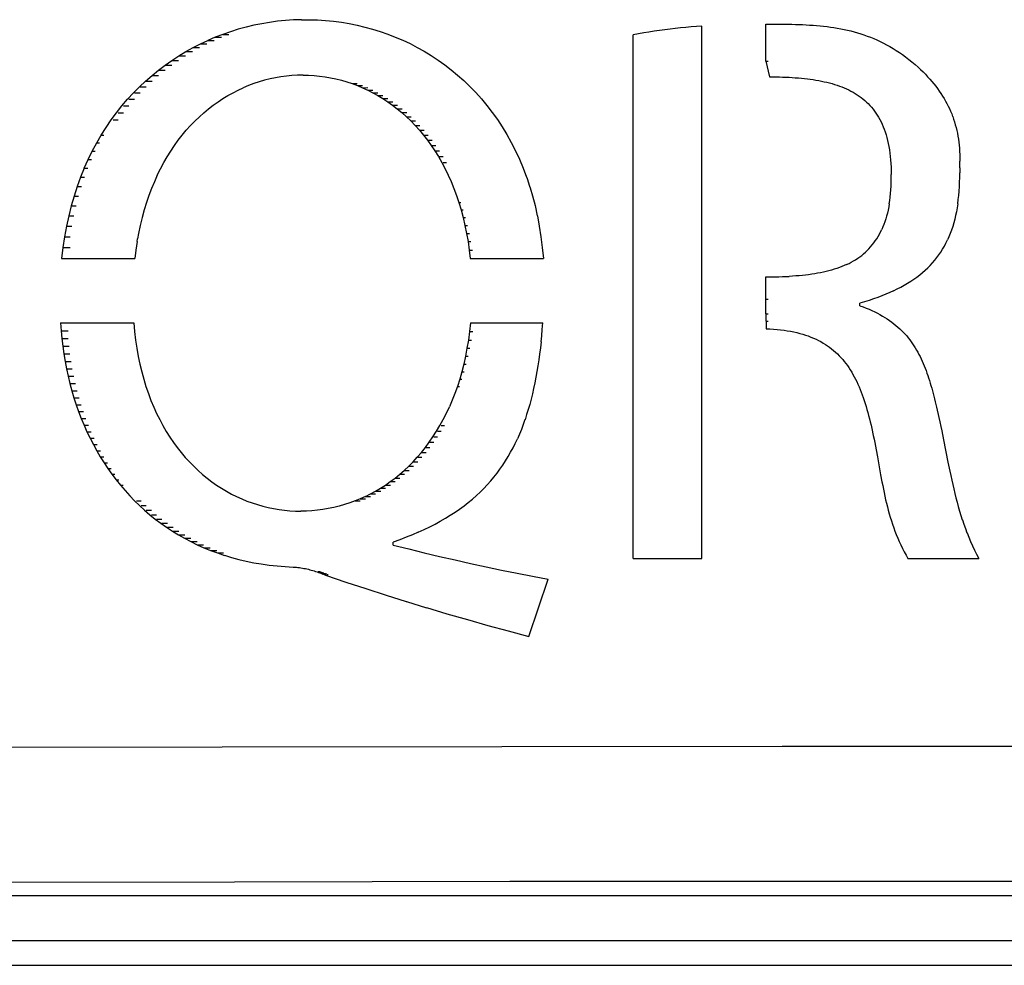
# Model space of a CAD drawing. Units: millimetres. Extents: x 0 to 152, y 0 to 222.
# Drawn here: x 80 to 82, y 42 to 44 of the extents above; entities that cross this region are included whole.
import ezdxf

# ---------------------------------------------------------------- set-up
doc = ezdxf.new("R2010")
doc.units = ezdxf.units.MM
doc.header["$LTSCALE"] = 16.335
doc.layers.get('0').update_dxf_attribs({"linetype": 'CONTINUOUS'})
doc.layers.add('ASSI', color=7, linetype='CONTINUOUS')
doc.layers.add('RACCORDO', color=7, linetype='CONTINUOUS')

msp = doc.modelspace()

# ---------------------------------------------------------------- linework, layer by layer
at = {"color": 7, "linetype": 'CONTINUOUS'}
for p, q in [((80.2141, 43.9535), (80.1963, 43.9523)), ((80.2319, 43.9541), (80.2141, 43.9535)), ((80.2319, 43.9541), (80.2497, 43.9541)), ((80.2497, 43.9541), (80.2675, 43.9536)), ((80.2675, 43.9536), (80.2853, 43.9524)), ((80.091, 43.9327), (80.0738, 43.9273)), ((80.1083, 43.9374), (80.091, 43.9327)), ((80.1257, 43.9416), (80.1083, 43.9374)), ((80.1433, 43.9451), (80.1257, 43.9416)), ((80.1609, 43.9481), (80.1433, 43.9451)), ((80.1786, 43.9505), (80.1609, 43.9481)), ((80.1963, 43.9523), (80.1786, 43.9505)), ((80.2853, 43.9524), (80.303, 43.9507)), ((80.303, 43.9507), (80.3206, 43.9483)), ((80.3206, 43.9483), (80.3382, 43.9454)), ((80.3382, 43.9454), (80.3556, 43.9419)), ((80.3556, 43.9419), (80.3729, 43.9378)), ((80.3729, 43.9378), (80.3901, 43.9331)), ((80.3901, 43.9331), (80.4072, 43.9278)), ((81.0406, 43.9317), (81.0288, 43.9301)), ((81.0523, 43.9332), (81.0406, 43.9317)), ((81.0641, 43.9345), (81.0523, 43.9332)), ((81.0758, 43.9358), (81.0641, 43.9345)), ((81.0876, 43.937), (81.0758, 43.9358)), ((81.0994, 43.9381), (81.0876, 43.937)), ((81.1112, 43.9391), (81.0994, 43.9381)), ((81.1231, 43.9399), (81.1112, 43.9391)), ((81.1231, 42.7553), (81.1231, 43.9399)), ((81.2656, 43.8619), (81.2656, 43.9445)), ((81.2656, 43.9445), (81.2907, 43.9444)), ((81.2907, 43.9444), (81.3071, 43.9443)), ((81.3071, 43.9443), (81.3153, 43.9441)), ((81.3153, 43.9441), (81.3234, 43.944)), ((81.3234, 43.944), (81.3314, 43.9438)), ((81.3314, 43.9438), (81.3394, 43.9435)), ((81.3394, 43.9435), (81.3474, 43.9432)), ((81.3474, 43.9432), (81.3553, 43.9428)), ((81.3553, 43.9428), (81.3632, 43.9423)), ((81.3632, 43.9423), (81.371, 43.9418)), ((81.371, 43.9418), (81.3788, 43.9412)), ((81.3788, 43.9412), (81.3866, 43.9404)), ((81.3866, 43.9404), (81.3943, 43.9396)), ((81.3943, 43.9396), (81.4019, 43.9387)), ((81.4019, 43.9387), (81.4096, 43.9377)), ((81.4096, 43.9377), (81.4172, 43.9366)), ((81.4172, 43.9366), (81.4247, 43.9353)), ((81.4247, 43.9353), (81.4323, 43.934)), ((81.4323, 43.934), (81.4398, 43.9325)), ((81.4398, 43.9325), (81.4472, 43.9308)), ((80.0399, 43.915), (80.0233, 43.9078)), ((80.0568, 43.9215), (80.0399, 43.9149)), ((80.0399, 43.915), (80.0537, 43.9149)), ((80.0738, 43.9274), (80.0568, 43.9214)), ((80.0568, 43.9215), (80.0704, 43.9214)), ((80.4072, 43.9279), (80.424, 43.922)), ((80.424, 43.922), (80.4407, 43.9155)), ((80.4407, 43.9155), (80.4572, 43.9085)), ((80.982, 43.9226), (80.9703, 43.9205)), ((80.9703, 42.7553), (80.9703, 43.9205)), ((80.9937, 43.9247), (80.982, 43.9226)), ((81.0054, 43.9266), (80.9937, 43.9247)), ((81.0171, 43.9284), (81.0054, 43.9266)), ((81.0288, 43.9301), (81.0171, 43.9284)), ((81.4472, 43.9308), (81.4547, 43.929)), ((81.4547, 43.929), (81.4621, 43.9271)), ((81.4621, 43.9271), (81.4694, 43.925)), ((81.4694, 43.925), (81.4768, 43.9228)), ((81.4768, 43.9228), (81.4841, 43.9204)), ((81.4841, 43.9204), (81.4914, 43.9178)), ((81.4914, 43.9178), (81.4986, 43.915)), ((81.4986, 43.915), (81.5059, 43.9121)), ((81.5059, 43.9121), (81.5131, 43.909)), ((79.9746, 43.8831), (79.9906, 43.8919)), ((79.9906, 43.8919), (80.0068, 43.9002)), ((79.9906, 43.8919), (80.0047, 43.8919)), ((80.0068, 43.9002), (80.0233, 43.9078)), ((80.0068, 43.9002), (80.0209, 43.9002)), ((80.0233, 43.9078), (80.0372, 43.9078)), ((80.4572, 43.9085), (80.4734, 43.9009)), ((80.4734, 43.9009), (80.4894, 43.8926)), ((80.4894, 43.8926), (80.5052, 43.8838)), ((81.5131, 43.909), (81.5203, 43.9056)), ((81.5203, 43.9056), (81.5274, 43.9021)), ((81.5274, 43.9021), (81.5345, 43.8984)), ((81.5345, 43.8984), (81.5417, 43.8944)), ((81.5417, 43.8944), (81.5488, 43.8903)), ((81.5488, 43.8903), (81.5558, 43.8859)), ((79.9435, 43.8636), (79.9589, 43.8736)), ((79.9589, 43.8736), (79.9746, 43.8831)), ((79.9589, 43.8736), (79.9733, 43.8736)), ((79.9746, 43.8831), (79.9889, 43.8831)), ((80.5052, 43.8838), (80.5207, 43.8744)), ((80.5207, 43.8744), (80.5359, 43.8644)), ((81.5558, 43.8859), (81.5629, 43.8813)), ((81.5629, 43.8813), (81.5699, 43.8764)), ((81.5699, 43.8764), (81.5769, 43.8713)), ((81.5769, 43.8713), (81.5839, 43.8659)), ((81.5839, 43.8659), (81.5909, 43.8603)), ((79.9135, 43.8418), (79.9283, 43.853)), ((79.9283, 43.853), (79.9435, 43.8636)), ((79.9283, 43.853), (79.9429, 43.853)), ((79.9435, 43.8636), (79.958, 43.8636)), ((80.5359, 43.8644), (80.5507, 43.8538)), ((80.5507, 43.8538), (80.5653, 43.8426)), ((81.2656, 43.8619), (81.2736, 43.8273)), ((81.2656, 43.8619), (81.2705, 43.8619)), ((81.5909, 43.8603), (81.5979, 43.8545)), ((81.5979, 43.8545), (81.6048, 43.8483)), ((81.6048, 43.8483), (81.6103, 43.8431)), ((79.8848, 43.8176), (79.899, 43.83)), ((79.899, 43.83), (79.9135, 43.8418)), ((79.899, 43.83), (79.9138, 43.83)), ((79.9135, 43.8418), (79.9282, 43.8418)), ((80.1617, 43.8225), (80.1497, 43.8194)), ((80.1739, 43.825), (80.1617, 43.8224)), ((80.1861, 43.8271), (80.1739, 43.825)), ((80.1983, 43.8287), (80.1861, 43.8271)), ((80.2106, 43.8299), (80.1983, 43.8287)), ((80.2229, 43.8306), (80.2106, 43.8299)), ((80.2352, 43.8308), (80.2229, 43.8306)), ((80.2352, 43.8308), (80.2475, 43.8306)), ((80.2475, 43.8306), (80.2597, 43.8299)), ((80.2597, 43.8299), (80.272, 43.8287)), ((80.272, 43.8287), (80.2842, 43.8271)), ((80.2842, 43.8271), (80.2964, 43.825)), ((80.2964, 43.825), (80.3085, 43.8225)), ((80.3085, 43.8225), (80.3206, 43.8195)), ((80.5653, 43.8426), (80.5795, 43.8309)), ((80.5795, 43.8309), (80.5934, 43.8185)), ((81.2736, 43.8273), (81.2811, 43.8272)), ((81.2811, 43.8272), (81.2885, 43.8271)), ((81.2885, 43.8271), (81.2958, 43.8269)), ((81.2958, 43.8269), (81.3031, 43.8266)), ((81.3031, 43.8266), (81.3102, 43.8263)), ((81.3102, 43.8263), (81.3173, 43.826)), ((81.3173, 43.826), (81.3243, 43.8256)), ((81.3243, 43.8256), (81.3313, 43.8251)), ((81.3313, 43.8251), (81.3381, 43.8245)), ((81.3381, 43.8245), (81.3449, 43.8239)), ((81.3449, 43.8239), (81.3515, 43.8232)), ((81.3515, 43.8232), (81.3581, 43.8225)), ((81.3581, 43.8225), (81.3646, 43.8216)), ((81.3646, 43.8216), (81.371, 43.8207)), ((81.6103, 43.8431), (81.6157, 43.8378)), ((81.6157, 43.8378), (81.6208, 43.8326)), ((81.6208, 43.8326), (81.6257, 43.8273)), ((81.6257, 43.8273), (81.6305, 43.822)), ((81.6305, 43.822), (81.6351, 43.8167)), ((79.8576, 43.7911), (79.871, 43.8047)), ((79.871, 43.8047), (79.8848, 43.8176)), ((79.8727, 43.8047), (79.886, 43.8047)), ((79.8848, 43.8176), (79.8997, 43.8176)), ((80.0908, 43.7974), (80.1023, 43.8027)), ((80.114, 43.8076), (80.1023, 43.8027)), ((80.1258, 43.812), (80.114, 43.8076)), ((80.1377, 43.816), (80.1258, 43.812)), ((80.1497, 43.8194), (80.1377, 43.816)), ((80.3206, 43.8195), (80.3325, 43.816)), ((80.3325, 43.816), (80.3444, 43.8121)), ((80.3444, 43.8121), (80.3562, 43.8077)), ((80.3444, 43.8121), (80.356, 43.8121)), ((80.3562, 43.8077), (80.3678, 43.8028)), ((80.3562, 43.8077), (80.3676, 43.8077)), ((80.3678, 43.8028), (80.3792, 43.8029)), ((80.3678, 43.8028), (80.3794, 43.7975)), ((80.5934, 43.8185), (80.6068, 43.8056)), ((80.6068, 43.8056), (80.6199, 43.792)), ((81.371, 43.8207), (81.3773, 43.8197)), ((81.3773, 43.8197), (81.3835, 43.8186)), ((81.3835, 43.8186), (81.3896, 43.8175)), ((81.3896, 43.8175), (81.3956, 43.8162)), ((81.3956, 43.8162), (81.4016, 43.8148)), ((81.4016, 43.8148), (81.4074, 43.8134)), ((81.4074, 43.8134), (81.4131, 43.8118)), ((81.4131, 43.8118), (81.4187, 43.8102)), ((81.4187, 43.8102), (81.4242, 43.8084)), ((81.4242, 43.8084), (81.4296, 43.8065)), ((81.4296, 43.8065), (81.4349, 43.8045)), ((81.4349, 43.8045), (81.4401, 43.8024)), ((81.4401, 43.8024), (81.4452, 43.8002)), ((81.4452, 43.8002), (81.4502, 43.7979)), ((81.6351, 43.8167), (81.6395, 43.8114)), ((81.6395, 43.8114), (81.6438, 43.806)), ((81.6438, 43.806), (81.6479, 43.8007)), ((81.6479, 43.8007), (81.6518, 43.7953)), ((79.8446, 43.777), (79.8576, 43.7911)), ((79.8598, 43.7911), (79.8727, 43.7911)), ((80.0461, 43.7715), (80.057, 43.7787)), ((80.057, 43.7787), (80.0681, 43.7854)), ((80.0681, 43.7854), (80.0794, 43.7916)), ((80.0794, 43.7916), (80.0908, 43.7974)), ((80.3794, 43.7975), (80.3907, 43.7917)), ((80.3794, 43.7975), (80.3906, 43.7975)), ((80.3907, 43.7917), (80.402, 43.7855)), ((80.3907, 43.7917), (80.4019, 43.7917)), ((80.402, 43.7855), (80.413, 43.7788)), ((80.402, 43.7855), (80.4131, 43.7855)), ((80.413, 43.7788), (80.4239, 43.7716)), ((80.413, 43.7788), (80.4241, 43.7788)), ((80.6199, 43.792), (80.6326, 43.7779)), ((80.6326, 43.7779), (80.6448, 43.7632)), ((81.4502, 43.7979), (81.4551, 43.7954)), ((81.4551, 43.7954), (81.4598, 43.7928)), ((81.4598, 43.7928), (81.4645, 43.7901)), ((81.4645, 43.7901), (81.469, 43.7873)), ((81.469, 43.7873), (81.4734, 43.7843)), ((81.4734, 43.7843), (81.4777, 43.7812)), ((81.4777, 43.7812), (81.4818, 43.7779)), ((81.4818, 43.7779), (81.4859, 43.7745)), ((81.6518, 43.7953), (81.6555, 43.7898)), ((81.6555, 43.7898), (81.6591, 43.7843)), ((81.6591, 43.7843), (81.6625, 43.7788)), ((81.6625, 43.7788), (81.6657, 43.7732)), ((79.8198, 43.747), (79.832, 43.7623)), ((79.832, 43.7623), (79.8446, 43.777)), ((79.8352, 43.7623), (79.8473, 43.7623)), ((79.8473, 43.777), (79.8598, 43.777)), ((80.0145, 43.7472), (80.0248, 43.7557)), ((80.0248, 43.7557), (80.0354, 43.7638)), ((80.0354, 43.7638), (80.0461, 43.7715)), ((80.4239, 43.7716), (80.4346, 43.764)), ((80.4239, 43.7716), (80.4349, 43.7716)), ((80.4346, 43.764), (80.4451, 43.7559)), ((80.4346, 43.764), (80.4455, 43.764)), ((80.4451, 43.7559), (80.4554, 43.7473)), ((80.4451, 43.7559), (80.4559, 43.7559)), ((80.6448, 43.7632), (80.6566, 43.7479)), ((81.4859, 43.7745), (81.4898, 43.7709)), ((81.4898, 43.7709), (81.4936, 43.7673)), ((81.4936, 43.7673), (81.4973, 43.7634)), ((81.4973, 43.7634), (81.5009, 43.7594)), ((81.5009, 43.7594), (81.5043, 43.7552)), ((81.6657, 43.7732), (81.6687, 43.7676)), ((81.6687, 43.7676), (81.6716, 43.7619)), ((81.6716, 43.7619), (81.6744, 43.7562)), ((81.6744, 43.7562), (81.677, 43.7504)), ((79.8081, 43.7311), (79.8198, 43.747)), ((79.8236, 43.747), (79.8352, 43.747)), ((79.9945, 43.7286), (80.0044, 43.7381)), ((80.0044, 43.7381), (80.0145, 43.7472)), ((80.4554, 43.7473), (80.4655, 43.7383)), ((80.4554, 43.7473), (80.4662, 43.7473)), ((80.4655, 43.7383), (80.4753, 43.7288)), ((80.4655, 43.7383), (80.4762, 43.7383)), ((80.6566, 43.7479), (80.6679, 43.732)), ((81.5043, 43.7552), (81.5076, 43.7509)), ((81.5076, 43.7509), (81.5108, 43.7464)), ((81.5108, 43.7464), (81.5138, 43.7418)), ((81.5138, 43.7418), (81.5167, 43.7369)), ((81.5167, 43.7369), (81.5195, 43.732)), ((81.5167, 43.7369), (81.5168, 43.7369)), ((81.677, 43.7504), (81.6794, 43.7446)), ((81.6794, 43.7446), (81.6816, 43.7387)), ((81.6817, 43.7387), (81.6838, 43.7327)), ((79.7861, 43.6975), (79.7968, 43.7146)), ((79.7968, 43.7146), (79.8081, 43.7311)), ((79.8124, 43.7311), (79.8236, 43.7311)), ((79.9754, 43.7082), (79.9848, 43.7187)), ((79.9848, 43.7187), (79.9945, 43.7286)), ((80.4753, 43.7288), (80.4849, 43.7188)), ((80.4753, 43.7288), (80.4859, 43.7288)), ((80.4849, 43.7188), (80.4943, 43.7084)), ((80.4849, 43.7188), (80.4955, 43.7188)), ((80.6679, 43.732), (80.6787, 43.7155)), ((80.6787, 43.7155), (80.6891, 43.6984)), ((81.5195, 43.732), (81.5221, 43.7268)), ((81.5195, 43.732), (81.5197, 43.732)), ((81.5221, 43.7268), (81.5246, 43.7214)), ((81.5246, 43.7214), (81.527, 43.7159)), ((81.527, 43.7159), (81.5292, 43.7102)), ((81.6838, 43.7327), (81.6857, 43.7266)), ((81.6857, 43.7266), (81.6875, 43.7205)), ((81.6875, 43.7205), (81.6892, 43.7142)), ((81.6892, 43.7142), (81.6907, 43.7079)), ((79.7758, 43.6799), (79.7861, 43.6975)), ((79.7861, 43.6975), (79.7915, 43.6975)), ((79.9575, 43.686), (79.9663, 43.6974)), ((79.9663, 43.6974), (79.9754, 43.7082)), ((80.4943, 43.7084), (80.5034, 43.6975)), ((80.4955, 43.7084), (80.5047, 43.7084)), ((80.5034, 43.6975), (80.5121, 43.6862)), ((80.5047, 43.6975), (80.5137, 43.6975)), ((80.6891, 43.6984), (80.6989, 43.6807)), ((81.5292, 43.7102), (81.5313, 43.7043)), ((81.5313, 43.7043), (81.5332, 43.6982)), ((81.5332, 43.6982), (81.535, 43.6919)), ((81.535, 43.6919), (81.5367, 43.6855)), ((81.6907, 43.7079), (81.692, 43.7015)), ((81.692, 43.7015), (81.6932, 43.695)), ((81.6932, 43.695), (81.6943, 43.6885)), ((79.766, 43.6616), (79.7758, 43.6799)), ((79.7758, 43.6799), (79.7818, 43.6799)), ((79.9406, 43.6619), (79.9489, 43.6742)), ((79.9489, 43.6742), (79.9575, 43.686)), ((80.5121, 43.6862), (80.5206, 43.6744)), ((80.5137, 43.6862), (80.5225, 43.6862)), ((80.5206, 43.6744), (80.5288, 43.6621)), ((80.5225, 43.6744), (80.5309, 43.6744)), ((80.6989, 43.6807), (80.7082, 43.6624)), ((81.5367, 43.6855), (81.5382, 43.6788)), ((81.5382, 43.6788), (81.5396, 43.6719)), ((81.5396, 43.6719), (81.5408, 43.6648)), ((81.6943, 43.6885), (81.6952, 43.6818)), ((81.6952, 43.6818), (81.6959, 43.675)), ((81.6959, 43.675), (81.6966, 43.6681)), ((81.6966, 43.6681), (81.6971, 43.6611)), ((79.7568, 43.6428), (79.766, 43.6616)), ((79.766, 43.6616), (79.7727, 43.6616)), ((79.9251, 43.636), (79.9327, 43.6492)), ((79.9327, 43.6492), (79.9406, 43.6619)), ((80.5288, 43.6621), (80.5367, 43.6494)), ((80.5309, 43.6621), (80.5391, 43.6621)), ((80.5367, 43.6494), (80.5443, 43.6362)), ((80.5391, 43.6494), (80.5469, 43.6494)), ((80.7082, 43.6624), (80.7169, 43.6436)), ((81.5408, 43.6648), (81.5418, 43.6575)), ((81.5408, 43.6648), (81.541, 43.6648)), ((81.5418, 43.6575), (81.5428, 43.65)), ((81.5428, 43.65), (81.5435, 43.6423)), ((81.6971, 43.6611), (81.6974, 43.654)), ((81.6974, 43.654), (81.6976, 43.6468)), ((81.6976, 43.6468), (81.6977, 43.6394)), ((79.7481, 43.6234), (79.7568, 43.6428)), ((79.7568, 43.6428), (79.7641, 43.6428)), ((79.9178, 43.6223), (79.9251, 43.636)), ((80.5443, 43.6362), (80.5515, 43.6225)), ((80.5469, 43.6362), (80.5544, 43.6362)), ((80.7169, 43.6436), (80.7251, 43.6241)), ((81.5435, 43.6423), (81.5441, 43.6344)), ((81.5435, 43.6423), (81.5436, 43.6423)), ((81.5441, 43.6344), (81.5446, 43.6263)), ((81.5446, 43.6263), (81.5449, 43.6179)), ((81.6974, 43.6243), (81.6976, 43.6319)), ((81.6974, 43.6243), (81.6975, 43.6136)), ((81.6976, 43.6319), (81.6977, 43.6394)), ((79.74, 43.6034), (79.7325, 43.5828)), ((79.7481, 43.6234), (79.74, 43.6034)), ((79.74, 43.6034), (79.7486, 43.6034)), ((79.7481, 43.6234), (79.7561, 43.6234)), ((79.9108, 43.6082), (79.9042, 43.5936)), ((79.9108, 43.6082), (79.9178, 43.6223)), ((80.5515, 43.6225), (80.5584, 43.6084)), ((80.5584, 43.6084), (80.5649, 43.5938)), ((80.7251, 43.6241), (80.7327, 43.604)), ((80.7327, 43.6041), (80.7339, 43.6006)), ((81.5449, 43.6179), (81.545, 43.6093)), ((81.545, 43.6005), (81.545, 43.6093)), ((81.6971, 43.5927), (81.6974, 43.603)), ((81.6974, 43.603), (81.6975, 43.6136)), ((79.7325, 43.5828), (79.7256, 43.5617)), ((79.7325, 43.5828), (79.7417, 43.5828)), ((79.9042, 43.5937), (79.898, 43.5786)), ((80.5649, 43.5938), (80.571, 43.5787)), ((80.7339, 43.6006), (80.7397, 43.5834)), ((80.7397, 43.5834), (80.7407, 43.5799)), ((81.544, 43.5753), (81.5445, 43.5835)), ((81.5445, 43.5835), (81.5449, 43.5919)), ((81.5449, 43.5919), (81.545, 43.6005)), ((81.696, 43.5728), (81.6967, 43.5827)), ((81.6967, 43.5827), (81.6971, 43.5927)), ((79.7256, 43.5617), (79.7193, 43.5399)), ((79.7256, 43.5617), (79.7355, 43.5617)), ((79.8922, 43.5631), (79.8868, 43.5471)), ((79.898, 43.5786), (79.8922, 43.5631)), ((80.571, 43.5787), (80.5768, 43.5632)), ((80.5768, 43.5632), (80.5822, 43.5472)), ((80.7407, 43.5799), (80.746, 43.5622)), ((80.7461, 43.5622), (80.7518, 43.5404)), ((81.5416, 43.552), (81.5426, 43.5595)), ((81.5426, 43.5595), (81.5434, 43.5673)), ((81.5434, 43.5673), (81.544, 43.5753)), ((81.6942, 43.5538), (81.6952, 43.5632)), ((81.6952, 43.5632), (81.696, 43.5728)), ((79.7193, 43.5399), (79.7137, 43.5176)), ((79.7193, 43.5399), (79.7299, 43.5399)), ((79.8867, 43.5471), (79.8817, 43.5307)), ((80.5822, 43.5472), (80.5871, 43.5308)), ((80.5822, 43.5472), (80.5867, 43.5472)), ((80.7518, 43.5404), (80.7568, 43.5179)), ((81.5393, 43.5375), (81.5378, 43.5305)), ((81.5405, 43.5446), (81.5393, 43.5375)), ((81.5405, 43.5446), (81.5416, 43.552)), ((81.5405, 43.5446), (81.5407, 43.5446)), ((81.693, 43.5446), (81.6916, 43.5356)), ((81.693, 43.5446), (81.6942, 43.5538)), ((79.7137, 43.5176), (79.7087, 43.4946)), ((79.7137, 43.5176), (79.7249, 43.5176)), ((79.8817, 43.5307), (79.8771, 43.5138)), ((80.5871, 43.5308), (80.5916, 43.5139)), ((80.5871, 43.5308), (80.592, 43.5308)), ((80.7569, 43.5179), (80.7613, 43.4949)), ((81.5345, 43.5172), (81.5327, 43.5109)), ((81.5363, 43.5238), (81.5346, 43.5172)), ((81.5378, 43.5305), (81.5363, 43.5238)), ((81.6882, 43.5183), (81.6863, 43.51)), ((81.69, 43.5269), (81.6882, 43.5183)), ((81.6916, 43.5356), (81.69, 43.5269)), ((79.7087, 43.4946), (79.7044, 43.4711)), ((79.7087, 43.4946), (79.7206, 43.4946)), ((79.8729, 43.4964), (79.8692, 43.4786)), ((79.8771, 43.5138), (79.8729, 43.4964)), ((80.5917, 43.5139), (80.5958, 43.4965)), ((80.5917, 43.5139), (80.5969, 43.5139)), ((80.5958, 43.4965), (80.5994, 43.4786)), ((80.5958, 43.4965), (80.6014, 43.4965)), ((80.7613, 43.4949), (80.765, 43.4713)), ((81.5262, 43.4929), (81.5237, 43.4873)), ((81.5285, 43.4987), (81.5262, 43.4929)), ((81.5307, 43.5047), (81.5285, 43.4987)), ((81.5327, 43.5109), (81.5307, 43.5047)), ((81.6817, 43.4939), (81.6791, 43.4861)), ((81.6841, 43.5018), (81.6817, 43.4939)), ((81.6863, 43.51), (81.6841, 43.5018)), ((79.7044, 43.4711), (79.7008, 43.447)), ((79.7044, 43.4711), (79.717, 43.4711)), ((79.8692, 43.4786), (79.867, 43.4664)), ((80.5994, 43.4787), (80.6026, 43.4604)), ((80.5994, 43.4787), (80.6055, 43.4787)), ((80.765, 43.4713), (80.768, 43.4471)), ((81.5125, 43.4666), (81.5155, 43.4715)), ((81.5155, 43.4715), (81.5184, 43.4766)), ((81.5184, 43.4766), (81.5211, 43.4818)), ((81.5184, 43.4766), (81.5185, 43.4766)), ((81.5211, 43.4818), (81.5237, 43.4873)), ((81.5211, 43.4818), (81.5214, 43.4818)), ((81.6733, 43.4712), (81.6701, 43.464)), ((81.6763, 43.4786), (81.6734, 43.4712)), ((81.6791, 43.4861), (81.6763, 43.4786)), ((79.8659, 43.4603), (79.863, 43.4416)), ((79.8659, 43.4603), (79.867, 43.4664)), ((80.6026, 43.4604), (80.6054, 43.4416)), ((80.6026, 43.4604), (80.6091, 43.4604)), ((81.499, 43.4486), (81.5026, 43.4528)), ((81.5026, 43.4528), (81.506, 43.4573)), ((81.506, 43.4573), (81.5093, 43.4618)), ((81.5093, 43.4618), (81.5125, 43.4666)), ((81.6592, 43.4436), (81.6631, 43.4502)), ((81.6631, 43.4502), (81.6667, 43.457)), ((81.6667, 43.457), (81.6701, 43.464)), ((79.7008, 43.447), (79.6978, 43.4224)), ((79.7008, 43.447), (79.717, 43.447)), ((79.863, 43.4416), (79.8607, 43.4224)), ((80.6054, 43.4416), (80.6077, 43.4224)), ((80.6077, 43.4416), (80.6123, 43.4416)), ((80.768, 43.4471), (80.7703, 43.4224)), ((81.4747, 43.4264), (81.4791, 43.4297)), ((81.4791, 43.4297), (81.4833, 43.4332)), ((81.4833, 43.4332), (81.4874, 43.4368)), ((81.4874, 43.4368), (81.4914, 43.4406)), ((81.4914, 43.4406), (81.4953, 43.4445)), ((81.4953, 43.4445), (81.499, 43.4486)), ((81.6463, 43.4247), (81.6509, 43.4308)), ((81.6509, 43.4308), (81.6552, 43.4371)), ((81.6552, 43.4371), (81.6592, 43.4436)), ((79.6978, 43.4224), (79.8607, 43.4224)), ((80.6077, 43.4224), (80.7703, 43.4224)), ((81.4404, 43.4069), (81.435, 43.4047)), ((81.4456, 43.4093), (81.4404, 43.4069)), ((81.4456, 43.4093), (81.4508, 43.4118)), ((81.4508, 43.4118), (81.4558, 43.4144)), ((81.4558, 43.4144), (81.4607, 43.4172)), ((81.4607, 43.4172), (81.4655, 43.4201)), ((81.4655, 43.4201), (81.4702, 43.4232)), ((81.4702, 43.4232), (81.4747, 43.4264)), ((81.626, 43.4018), (81.6314, 43.4073)), ((81.6314, 43.4073), (81.6366, 43.4129)), ((81.6366, 43.4129), (81.6416, 43.4187)), ((81.6416, 43.4187), (81.6463, 43.4247)), ((81.3102, 43.3827), (81.3177, 43.383)), ((81.3252, 43.3834), (81.3177, 43.383)), ((81.3325, 43.3839), (81.3252, 43.3834)), ((81.3398, 43.3845), (81.3325, 43.3839)), ((81.3469, 43.3851), (81.3398, 43.3845)), ((81.3539, 43.3859), (81.3469, 43.3851)), ((81.3609, 43.3867), (81.3539, 43.3859)), ((81.3677, 43.3876), (81.3609, 43.3867)), ((81.3744, 43.3886), (81.3677, 43.3876)), ((81.381, 43.3898), (81.3744, 43.3886)), ((81.3874, 43.391), (81.381, 43.3898)), ((81.3938, 43.3923), (81.3874, 43.391)), ((81.4, 43.3937), (81.3938, 43.3923)), ((81.4061, 43.3953), (81.4, 43.3937)), ((81.4121, 43.3969), (81.4061, 43.3953)), ((81.418, 43.3987), (81.4121, 43.3969)), ((81.4238, 43.4006), (81.418, 43.3987)), ((81.4294, 43.4026), (81.4238, 43.4006)), ((81.435, 43.4047), (81.4294, 43.4026)), ((81.6018, 43.3814), (81.6082, 43.3863)), ((81.6082, 43.3863), (81.6144, 43.3913)), ((81.6144, 43.3913), (81.6203, 43.3965)), ((81.6203, 43.3965), (81.626, 43.4018)), ((81.2656, 43.3821), (81.2868, 43.3822)), ((81.2658, 43.2996), (81.2656, 43.3821)), ((81.2868, 43.3822), (81.2947, 43.3823)), ((81.2947, 43.3823), (81.3025, 43.3825)), ((81.3025, 43.3825), (81.3102, 43.3827)), ((81.5661, 43.359), (81.5738, 43.3632)), ((81.5738, 43.3632), (81.5812, 43.3676)), ((81.5812, 43.3676), (81.5883, 43.372)), ((81.5883, 43.372), (81.5952, 43.3766)), ((81.5952, 43.3766), (81.6018, 43.3814)), ((81.524, 43.3397), (81.5148, 43.3362)), ((81.5329, 43.3434), (81.524, 43.3397)), ((81.5416, 43.3471), (81.5329, 43.3434)), ((81.55, 43.3509), (81.5416, 43.3471)), ((81.5501, 43.3509), (81.5582, 43.3549)), ((81.5582, 43.3549), (81.5661, 43.359)), ((81.2657, 43.3326), (81.2705, 43.3326)), ((81.4855, 43.3263), (81.4752, 43.3232)), ((81.4752, 43.3176), (81.4752, 43.3232)), ((81.4752, 43.3176), (81.4822, 43.315)), ((81.4955, 43.3295), (81.4855, 43.3263)), ((81.5053, 43.3328), (81.4955, 43.3295)), ((81.5148, 43.3362), (81.5053, 43.3328)), ((81.2658, 43.2996), (81.2662, 43.2666)), ((81.2658, 43.2996), (81.2707, 43.2996)), ((81.4822, 43.3151), (81.4889, 43.3124)), ((81.4889, 43.3124), (81.4955, 43.3097)), ((81.4955, 43.3097), (81.5018, 43.3069)), ((81.5018, 43.3069), (81.508, 43.304)), ((81.508, 43.304), (81.514, 43.301)), ((81.514, 43.301), (81.5197, 43.298)), ((81.5197, 43.298), (81.5253, 43.2948)), ((79.6951, 43.2793), (79.6964, 43.2619)), ((79.6951, 43.2793), (79.8584, 43.2793)), ((79.8584, 43.2793), (79.8602, 43.26)), ((80.6079, 43.2793), (80.6058, 43.2601)), ((80.6079, 43.2793), (80.7693, 43.2793)), ((80.768, 43.2651), (80.7693, 43.2793)), ((81.266, 43.2831), (81.2707, 43.2831)), ((81.5253, 43.2948), (81.5307, 43.2916)), ((81.5307, 43.2916), (81.5359, 43.2882)), ((81.5359, 43.2882), (81.541, 43.2848)), ((81.541, 43.2848), (81.5458, 43.2813)), ((81.5458, 43.2813), (81.5505, 43.2777)), ((81.5505, 43.2777), (81.5551, 43.274)), ((81.5551, 43.274), (81.5595, 43.2703)), ((79.6964, 43.2619), (79.698, 43.2446)), ((79.6964, 43.2619), (79.7126, 43.2619)), ((79.8602, 43.26), (79.8625, 43.2412)), ((80.6058, 43.2601), (80.6033, 43.2413)), ((80.6079, 43.2601), (80.613, 43.2601)), ((80.7666, 43.251), (80.768, 43.2651)), ((81.2662, 43.2666), (81.2746, 43.2662)), ((81.2746, 43.2662), (81.2828, 43.2657)), ((81.2828, 43.2657), (81.2908, 43.265)), ((81.2908, 43.265), (81.2986, 43.2642)), ((81.2986, 43.2642), (81.3062, 43.2632)), ((81.3062, 43.2632), (81.3135, 43.2621)), ((81.3135, 43.2621), (81.3207, 43.2608)), ((81.3207, 43.2608), (81.3278, 43.2594)), ((81.3278, 43.2594), (81.3346, 43.2578)), ((81.3346, 43.2578), (81.3412, 43.2562)), ((81.3412, 43.2562), (81.3477, 43.2543)), ((81.3477, 43.2543), (81.354, 43.2524)), ((81.354, 43.2524), (81.3601, 43.2503)), ((81.5595, 43.2703), (81.5637, 43.2664)), ((81.5637, 43.2664), (81.5678, 43.2625)), ((81.5678, 43.2625), (81.5717, 43.2585)), ((81.5717, 43.2585), (81.5755, 43.2544)), ((81.5755, 43.2544), (81.5792, 43.2503)), ((79.698, 43.2446), (79.7001, 43.2275)), ((79.698, 43.2446), (79.7126, 43.2446)), ((79.8625, 43.2412), (79.8652, 43.2229)), ((80.6033, 43.2413), (80.6003, 43.223)), ((80.6033, 43.2413), (80.6101, 43.2413)), ((80.7651, 43.2372), (80.7636, 43.2236)), ((80.7651, 43.2372), (80.7666, 43.251)), ((81.3601, 43.2503), (81.366, 43.248)), ((81.366, 43.248), (81.3718, 43.2456)), ((81.3718, 43.2456), (81.3774, 43.2431)), ((81.3774, 43.2431), (81.3828, 43.2405)), ((81.3828, 43.2405), (81.3881, 43.2377)), ((81.3881, 43.2377), (81.3932, 43.2347)), ((81.3932, 43.2347), (81.3982, 43.2317)), ((81.3982, 43.2317), (81.403, 43.2285)), ((81.5792, 43.2503), (81.5827, 43.246)), ((81.5827, 43.246), (81.5861, 43.2417)), ((81.5861, 43.2417), (81.5893, 43.2373)), ((81.5893, 43.2373), (81.5925, 43.2328)), ((81.5925, 43.2328), (81.5955, 43.2283)), ((79.7001, 43.2275), (79.7025, 43.2106)), ((79.7001, 43.2275), (79.7143, 43.2275)), ((79.7025, 43.2106), (79.7054, 43.1938)), ((79.7025, 43.2106), (79.7164, 43.2106)), ((79.8652, 43.2229), (79.8684, 43.205)), ((80.6003, 43.223), (80.5969, 43.2051)), ((80.6003, 43.223), (80.6067, 43.223)), ((80.7618, 43.2102), (80.76, 43.1969)), ((80.7636, 43.2236), (80.7618, 43.2102)), ((81.403, 43.2285), (81.4077, 43.2251)), ((81.4077, 43.2251), (81.4122, 43.2217)), ((81.4122, 43.2217), (81.4166, 43.2181)), ((81.4166, 43.2181), (81.4209, 43.2143)), ((81.4209, 43.2143), (81.425, 43.2105)), ((81.425, 43.2105), (81.429, 43.2065)), ((81.5955, 43.2283), (81.5984, 43.2237)), ((81.5984, 43.2237), (81.6013, 43.219)), ((81.6013, 43.219), (81.604, 43.2142)), ((81.604, 43.2142), (81.6066, 43.2093)), ((81.6066, 43.2093), (81.6091, 43.2044)), ((79.7054, 43.1938), (79.7086, 43.1772)), ((79.7054, 43.1938), (79.7188, 43.1938)), ((79.8684, 43.205), (79.8721, 43.1875)), ((79.8721, 43.1875), (79.8762, 43.1705)), ((80.593, 43.1877), (80.5887, 43.1707)), ((80.593, 43.1877), (80.5985, 43.1877)), ((80.5969, 43.2051), (80.5931, 43.1877)), ((80.5969, 43.2051), (80.6028, 43.2051)), ((80.76, 43.1969), (80.758, 43.1839)), ((81.429, 43.2065), (81.4329, 43.2024)), ((81.4329, 43.2024), (81.4367, 43.1981)), ((81.4367, 43.1981), (81.4403, 43.1938)), ((81.4403, 43.1938), (81.4438, 43.1893)), ((81.4438, 43.1893), (81.4472, 43.1846)), ((81.6091, 43.2044), (81.6115, 43.1994)), ((81.6115, 43.1994), (81.6138, 43.1943)), ((81.6138, 43.1943), (81.6161, 43.1892)), ((81.6161, 43.1892), (81.6182, 43.184)), ((79.7086, 43.1772), (79.7122, 43.1608)), ((79.7086, 43.1772), (79.7216, 43.1772)), ((79.8762, 43.1705), (79.8807, 43.154)), ((80.5887, 43.1707), (80.584, 43.1542)), ((80.5887, 43.1707), (80.5939, 43.1707)), ((80.7559, 43.171), (80.7537, 43.1584)), ((80.758, 43.1839), (80.7559, 43.171)), ((81.4472, 43.1846), (81.4505, 43.1799)), ((81.4472, 43.1846), (81.4473, 43.1846)), ((81.4505, 43.1799), (81.4537, 43.175)), ((81.4505, 43.1799), (81.4507, 43.1799)), ((81.4537, 43.175), (81.4568, 43.17)), ((81.4537, 43.175), (81.454, 43.175)), ((81.4568, 43.17), (81.4597, 43.1648)), ((81.4597, 43.1648), (81.4626, 43.1596)), ((81.6182, 43.184), (81.6203, 43.1787)), ((81.6203, 43.1787), (81.6224, 43.1734)), ((81.6224, 43.1734), (81.6243, 43.1679)), ((81.6243, 43.1679), (81.6262, 43.1625)), ((79.7122, 43.1608), (79.7161, 43.1446)), ((79.7122, 43.1608), (79.7248, 43.1608)), ((79.7161, 43.1446), (79.7205, 43.1286)), ((79.7161, 43.1446), (79.7284, 43.1446)), ((79.8807, 43.154), (79.8856, 43.1379)), ((80.584, 43.1542), (80.5789, 43.1381)), ((80.584, 43.1542), (80.5888, 43.1542)), ((80.7512, 43.1459), (80.7487, 43.1337)), ((80.7537, 43.1584), (80.7512, 43.1459)), ((81.4626, 43.1596), (81.4654, 43.1542)), ((81.4654, 43.1542), (81.4681, 43.1487)), ((81.4681, 43.1487), (81.4707, 43.1431)), ((81.4707, 43.1431), (81.4732, 43.1373)), ((81.6262, 43.1625), (81.628, 43.1569)), ((81.628, 43.1569), (81.6298, 43.1513)), ((81.6298, 43.1513), (81.6315, 43.1456)), ((81.6315, 43.1456), (81.6332, 43.1398)), ((79.7205, 43.1286), (79.7252, 43.1129)), ((79.7205, 43.1286), (79.7323, 43.1286)), ((79.8856, 43.1379), (79.891, 43.1222)), ((79.891, 43.1222), (79.8967, 43.1071)), ((80.5733, 43.1225), (80.5674, 43.1073)), ((80.5789, 43.1381), (80.5734, 43.1225)), ((80.5789, 43.1381), (80.5833, 43.1381)), ((80.7459, 43.1216), (80.743, 43.1097)), ((80.7487, 43.1337), (80.7459, 43.1216)), ((81.4732, 43.1373), (81.4757, 43.1314)), ((81.4757, 43.1314), (81.478, 43.1255)), ((81.478, 43.1255), (81.4803, 43.1193)), ((81.6332, 43.1398), (81.6349, 43.134)), ((81.6349, 43.134), (81.6365, 43.1282)), ((81.6365, 43.1282), (81.638, 43.1222)), ((81.638, 43.1222), (81.6396, 43.1162)), ((79.7252, 43.1129), (79.7302, 43.0973)), ((79.7252, 43.1129), (79.7366, 43.1129)), ((79.8967, 43.1071), (79.9028, 43.0923)), ((80.5674, 43.1073), (80.5611, 43.0926)), ((80.7399, 43.0981), (80.7366, 43.0866)), ((80.743, 43.1098), (80.7399, 43.0981)), ((81.4803, 43.1194), (81.4825, 43.1131)), ((81.4825, 43.1131), (81.4847, 43.1068)), ((81.4847, 43.1068), (81.4868, 43.1003)), ((81.4868, 43.1003), (81.4888, 43.0937)), ((81.6396, 43.1162), (81.6411, 43.1102)), ((81.6411, 43.1102), (81.6426, 43.104)), ((81.6426, 43.104), (81.6455, 43.0916)), ((79.7303, 43.0973), (79.7357, 43.082)), ((79.7303, 43.0973), (79.7413, 43.0973)), ((79.7357, 43.082), (79.7415, 43.0668)), ((79.7357, 43.082), (79.7463, 43.082)), ((79.9028, 43.0923), (79.9093, 43.0781)), ((79.9093, 43.0781), (79.9161, 43.0643)), ((80.5475, 43.0645), (80.5545, 43.0783)), ((80.5545, 43.0783), (80.5611, 43.0926)), ((80.7366, 43.0866), (80.7331, 43.0753)), ((81.4888, 43.0937), (81.4907, 43.087)), ((81.4907, 43.087), (81.4926, 43.0802)), ((81.4926, 43.0802), (81.4945, 43.0733)), ((81.6455, 43.0916), (81.6507, 43.069)), ((79.7415, 43.0669), (79.7477, 43.052)), ((79.7415, 43.0669), (79.7517, 43.0669)), ((79.9161, 43.0643), (79.9233, 43.0509)), ((80.5401, 43.0512), (80.5475, 43.0645)), ((80.7294, 43.0642), (80.7256, 43.0532)), ((80.7331, 43.0753), (80.7295, 43.0641)), ((81.4945, 43.0733), (81.4963, 43.0663)), ((81.4963, 43.0663), (81.498, 43.0591)), ((81.4981, 43.0591), (81.4998, 43.0518)), ((81.6507, 43.069), (81.6529, 43.0591)), ((81.6529, 43.0591), (81.6551, 43.0491)), ((79.7477, 43.052), (79.7542, 43.0374)), ((79.7477, 43.052), (79.7575, 43.052)), ((79.7542, 43.0374), (79.7611, 43.023)), ((79.7542, 43.0374), (79.7636, 43.0374)), ((79.9233, 43.0509), (79.9308, 43.038)), ((79.9308, 43.038), (79.9387, 43.0255)), ((80.5245, 43.0258), (80.5325, 43.0383)), ((80.5325, 43.0383), (80.5401, 43.0512)), ((80.5347, 43.0383), (80.5426, 43.0383)), ((80.5426, 43.0512), (80.5503, 43.0512)), ((80.7215, 43.0425), (80.7171, 43.0319)), ((80.7256, 43.0532), (80.7215, 43.0425)), ((81.4998, 43.0518), (81.5014, 43.0444)), ((81.5014, 43.0444), (81.5048, 43.029)), ((81.6551, 43.0491), (81.6572, 43.0392)), ((81.6572, 43.0392), (81.6612, 43.0192)), ((79.7611, 43.023), (79.7684, 43.0089)), ((79.7611, 43.023), (79.7701, 43.023)), ((79.9387, 43.0255), (79.9468, 43.0135)), ((79.9468, 43.0135), (79.9553, 43.002)), ((80.5076, 43.0023), (80.5162, 43.0138)), ((80.5162, 43.0138), (80.5245, 43.0258)), ((80.5179, 43.0138), (80.5265, 43.0138)), ((80.5265, 43.0258), (80.5347, 43.0258)), ((80.7028, 43.0013), (80.7078, 43.0114)), ((80.7078, 43.0114), (80.7126, 43.0215)), ((80.7171, 43.0319), (80.7126, 43.0215)), ((81.5048, 43.029), (81.5065, 43.021)), ((81.5065, 43.021), (81.5081, 43.0131)), ((81.5081, 43.0131), (81.5097, 43.0051)), ((81.6612, 43.0192), (81.6711, 42.9695)), ((79.7684, 43.0089), (79.776, 42.9951)), ((79.7684, 43.0089), (79.7769, 43.0089)), ((79.776, 42.9951), (79.7839, 42.9815)), ((79.776, 42.9951), (79.7841, 42.9951)), ((79.9553, 43.002), (79.964, 42.9909)), ((79.964, 42.9909), (79.973, 42.9802)), ((80.4896, 42.9805), (80.4987, 42.9912)), ((80.4987, 42.9912), (80.5076, 43.0023)), ((80.5001, 42.9912), (80.5091, 42.9912)), ((80.5091, 43.0023), (80.5179, 43.0023)), ((80.6919, 42.9819), (80.6975, 42.9915)), ((80.6975, 42.9915), (80.7028, 43.0013)), ((81.5097, 43.0051), (81.5112, 42.9971)), ((81.5112, 42.9971), (81.5141, 42.9812)), ((79.7839, 42.9815), (79.7922, 42.9682)), ((79.7839, 42.9815), (79.7917, 42.9815)), ((79.7922, 42.9682), (79.8009, 42.9552)), ((79.7922, 42.9682), (79.7996, 42.9682)), ((79.973, 42.9802), (79.9823, 42.97)), ((79.9823, 42.97), (79.9918, 42.9603)), ((80.4705, 42.9606), (80.4802, 42.9703)), ((80.4802, 42.9703), (80.4896, 42.9805)), ((80.4802, 42.9703), (80.4907, 42.9703)), ((80.4907, 42.9805), (80.5001, 42.9805)), ((80.6801, 42.9631), (80.6861, 42.9724)), ((80.6861, 42.9724), (80.6919, 42.9819)), ((81.5141, 42.9812), (81.5213, 42.9414)), ((81.5141, 42.9812), (81.5143, 42.9812)), ((81.6712, 42.9695), (81.6752, 42.9496)), ((79.8009, 42.9552), (79.8099, 42.9426)), ((79.8009, 42.9552), (79.8078, 42.9552)), ((79.9918, 42.9603), (80.0016, 42.951)), ((80.0016, 42.951), (80.0116, 42.9422)), ((80.4505, 42.9425), (80.4606, 42.9513)), ((80.4606, 42.9513), (80.4705, 42.9606)), ((80.4606, 42.9513), (80.4713, 42.9513)), ((80.4705, 42.9606), (80.4811, 42.9606)), ((80.6602, 42.9363), (80.6671, 42.9451)), ((80.6671, 42.9451), (80.6737, 42.954)), ((80.6737, 42.954), (80.6801, 42.9631)), ((81.6752, 42.9496), (81.6773, 42.9397)), ((79.8099, 42.9426), (79.8193, 42.9302)), ((79.8099, 42.9426), (79.8164, 42.9426)), ((79.8193, 42.9302), (79.829, 42.9181)), ((79.8193, 42.9302), (79.8254, 42.9302)), ((80.0116, 42.9422), (80.0219, 42.9338)), ((80.0219, 42.9338), (80.0323, 42.9259)), ((80.0323, 42.9259), (80.0429, 42.9184)), ((80.4189, 42.9187), (80.4296, 42.9262)), ((80.4296, 42.9262), (80.4402, 42.9341)), ((80.4296, 42.9262), (80.4406, 42.9262)), ((80.4402, 42.9341), (80.4505, 42.9425)), ((80.4402, 42.9341), (80.451, 42.9341)), ((80.4505, 42.9425), (80.4613, 42.9425)), ((80.6455, 42.9193), (80.653, 42.9277)), ((80.653, 42.9277), (80.6602, 42.9363)), ((81.5213, 42.9414), (81.5242, 42.9255)), ((81.5242, 42.9255), (81.5258, 42.9176)), ((81.5242, 42.9255), (81.5243, 42.9255)), ((81.6773, 42.9397), (81.6795, 42.9298)), ((81.6795, 42.9298), (81.6817, 42.9199)), ((79.829, 42.9181), (79.839, 42.9063)), ((79.829, 42.9181), (79.8346, 42.9181)), ((79.839, 42.9063), (79.8494, 42.8949)), ((80.0429, 42.9184), (80.0537, 42.9114)), ((80.0537, 42.9114), (80.0647, 42.9049)), ((80.0647, 42.9049), (80.0759, 42.8987)), ((80.3857, 42.899), (80.3969, 42.9051)), ((80.3969, 42.9051), (80.408, 42.9117)), ((80.3969, 42.9051), (80.4081, 42.9051)), ((80.408, 42.9117), (80.4189, 42.9187)), ((80.408, 42.9117), (80.4191, 42.9117)), ((80.4189, 42.9187), (80.4299, 42.9187)), ((80.6211, 42.8952), (80.6295, 42.9031)), ((80.6295, 42.9031), (80.6377, 42.9111)), ((80.6377, 42.9111), (80.6455, 42.9193)), ((81.5258, 42.9176), (81.5273, 42.9097)), ((81.5273, 42.9097), (81.529, 42.9018)), ((81.529, 42.9018), (81.5307, 42.8939)), ((81.6817, 42.9199), (81.684, 42.91)), ((81.684, 42.91), (81.6864, 42.9001)), ((79.8494, 42.8949), (79.8601, 42.8838)), ((79.8601, 42.8838), (79.8712, 42.8731)), ((79.8645, 42.8838), (79.8752, 42.8838)), ((80.0759, 42.8987), (80.0872, 42.8931)), ((80.0872, 42.8931), (80.0987, 42.8879)), ((80.0987, 42.8879), (80.1102, 42.8831)), ((80.1102, 42.8831), (80.1219, 42.8788)), ((80.1219, 42.8789), (80.1337, 42.875)), ((80.3394, 42.879), (80.3276, 42.8752)), ((80.3512, 42.8833), (80.3394, 42.879)), ((80.3628, 42.8881), (80.3512, 42.8833)), ((80.3512, 42.8833), (80.3627, 42.8833)), ((80.3743, 42.8933), (80.3628, 42.8881)), ((80.3628, 42.8881), (80.3742, 42.8881)), ((80.3743, 42.8933), (80.3857, 42.899)), ((80.3743, 42.8933), (80.3856, 42.8933)), ((80.3857, 42.899), (80.3969, 42.899)), ((80.5937, 42.8726), (80.6031, 42.8799)), ((80.6031, 42.8799), (80.6123, 42.8875)), ((80.6123, 42.8875), (80.6211, 42.8952)), ((81.5307, 42.8939), (81.5324, 42.886)), ((81.5324, 42.886), (81.5343, 42.8782)), ((81.6864, 42.9001), (81.6889, 42.8903)), ((81.6889, 42.8903), (81.6915, 42.8804)), ((81.6915, 42.8804), (81.6942, 42.8706)), ((79.8712, 42.8731), (79.8826, 42.8627)), ((79.8752, 42.8731), (79.8862, 42.8731)), ((79.8826, 42.8627), (79.8943, 42.8526)), ((79.8862, 42.8627), (79.8975, 42.8627)), ((80.1337, 42.875), (80.1456, 42.8716)), ((80.1456, 42.8716), (80.1576, 42.8687)), ((80.1576, 42.8687), (80.1696, 42.8662)), ((80.1696, 42.8662), (80.1818, 42.8642)), ((80.1818, 42.8642), (80.1939, 42.8626)), ((80.1939, 42.8626), (80.2061, 42.8615)), ((80.2061, 42.8615), (80.2183, 42.8608)), ((80.2183, 42.8608), (80.2306, 42.8606)), ((80.2428, 42.8608), (80.2306, 42.8606)), ((80.255, 42.8615), (80.2428, 42.8608)), ((80.2672, 42.8627), (80.255, 42.8615)), ((80.2794, 42.8643), (80.2672, 42.8627)), ((80.2915, 42.8663), (80.2794, 42.8643)), ((80.3036, 42.8688), (80.2915, 42.8663)), ((80.3156, 42.8718), (80.3036, 42.8688)), ((80.3276, 42.8752), (80.3156, 42.8717)), ((80.5631, 42.8514), (80.5737, 42.8583)), ((80.5737, 42.8583), (80.5838, 42.8653)), ((80.5838, 42.8653), (80.5937, 42.8726)), ((81.5343, 42.8782), (81.5362, 42.8703)), ((81.5362, 42.8703), (81.5383, 42.8625)), ((81.5383, 42.8625), (81.5404, 42.8547)), ((81.6942, 42.8706), (81.697, 42.8608)), ((81.697, 42.8608), (81.7, 42.8511)), ((79.8943, 42.8526), (79.9063, 42.8429)), ((79.8975, 42.8526), (79.9091, 42.8526)), ((79.9063, 42.8429), (79.9187, 42.8336)), ((79.9091, 42.8429), (79.9211, 42.8429)), ((80.5293, 42.8318), (80.5409, 42.8382)), ((80.5409, 42.8382), (80.5522, 42.8447)), ((80.5522, 42.8447), (80.5631, 42.8514)), ((81.5404, 42.8547), (81.5427, 42.8469)), ((81.5427, 42.8469), (81.5451, 42.8391)), ((81.5451, 42.8391), (81.5476, 42.8314)), ((81.7, 42.8511), (81.7031, 42.8414)), ((81.7032, 42.8414), (81.7064, 42.8317)), ((79.9187, 42.8336), (79.9314, 42.8246)), ((79.9211, 42.8336), (79.9334, 42.8336)), ((79.9314, 42.8246), (79.9444, 42.8161)), ((79.9334, 42.8246), (79.946, 42.8246)), ((79.9444, 42.8161), (79.9578, 42.8079)), ((79.9444, 42.8161), (79.9589, 42.8161)), ((80.4919, 42.8137), (80.4786, 42.808)), ((80.4919, 42.8137), (80.5047, 42.8196)), ((80.5047, 42.8196), (80.5172, 42.8256)), ((80.5172, 42.8256), (80.5293, 42.8318)), ((81.5476, 42.8314), (81.5503, 42.8237)), ((81.5476, 42.8314), (81.5479, 42.8314)), ((81.5503, 42.8237), (81.5531, 42.8159)), ((81.5503, 42.8237), (81.5504, 42.8237)), ((81.5531, 42.8159), (81.5561, 42.8083)), ((81.7064, 42.8317), (81.7099, 42.822)), ((81.7099, 42.822), (81.7135, 42.8123)), ((79.9578, 42.8079), (79.9715, 42.8001)), ((79.9578, 42.8079), (79.9722, 42.8079)), ((79.9715, 42.8001), (79.9855, 42.7928)), ((79.9715, 42.8001), (79.9857, 42.8001)), ((79.9855, 42.7928), (79.9998, 42.7858)), ((79.9855, 42.7928), (79.9996, 42.7928)), ((80.4508, 42.797), (80.4362, 42.7918)), ((80.4362, 42.785), (80.4362, 42.7918)), ((80.4649, 42.8024), (80.4508, 42.797)), ((80.4786, 42.808), (80.4649, 42.8024)), ((81.5561, 42.8083), (81.5592, 42.8006)), ((81.5592, 42.8006), (81.5625, 42.793)), ((81.5626, 42.793), (81.566, 42.7854)), ((81.7136, 42.8123), (81.7174, 42.8027)), ((81.7174, 42.8027), (81.7214, 42.7932)), ((81.7214, 42.7932), (81.7257, 42.7836)), ((79.9998, 42.7858), (80.0144, 42.7793)), ((79.9998, 42.7858), (80.0138, 42.7858)), ((80.0144, 42.7793), (80.0293, 42.7731)), ((80.0144, 42.7793), (80.0283, 42.7793)), ((80.0293, 42.7732), (80.0446, 42.7675)), ((80.0293, 42.7732), (80.0432, 42.7732)), ((80.4362, 42.785), (80.4705, 42.7764)), ((80.4706, 42.7764), (80.5049, 42.768)), ((81.5661, 42.7854), (81.5698, 42.7778)), ((81.5698, 42.7778), (81.5737, 42.7703)), ((81.5737, 42.7703), (81.5778, 42.7627)), ((81.7257, 42.7836), (81.7301, 42.7741)), ((81.7301, 42.7741), (81.7348, 42.7647)), ((80.0446, 42.7675), (80.0601, 42.7622)), ((80.0446, 42.7675), (80.0583, 42.7675)), ((80.0601, 42.7623), (80.076, 42.7575)), ((80.076, 42.7575), (80.0921, 42.7531)), ((80.0921, 42.7531), (80.1086, 42.7493)), ((80.1086, 42.7493), (80.1254, 42.7459)), ((80.5049, 42.7681), (80.5393, 42.7599)), ((80.5393, 42.7599), (80.5737, 42.752)), ((80.5737, 42.752), (80.6082, 42.7443)), ((80.9703, 42.7553), (81.1231, 42.7553)), ((81.5778, 42.7627), (81.5821, 42.7553)), ((81.5821, 42.7553), (81.7398, 42.7553)), ((81.7348, 42.7647), (81.7398, 42.7553)), ((80.1254, 42.7459), (80.1424, 42.743)), ((80.1424, 42.743), (80.1598, 42.7405)), ((80.1598, 42.7405), (80.1775, 42.7386)), ((80.1775, 42.7386), (80.1954, 42.7371)), ((80.1954, 42.7371), (80.2136, 42.7362)), ((80.2136, 42.7362), (80.2171, 42.7359)), ((80.2171, 42.7359), (80.2205, 42.7356)), ((80.2205, 42.7356), (80.2239, 42.7352)), ((80.2239, 42.7352), (80.2273, 42.7348)), ((80.2273, 42.7348), (80.2307, 42.7343)), ((80.2307, 42.7343), (80.234, 42.7338)), ((80.234, 42.7338), (80.2373, 42.7332)), ((80.2373, 42.7332), (80.2406, 42.7326)), ((80.2406, 42.7326), (80.2439, 42.7319)), ((80.2439, 42.7319), (80.2472, 42.7311)), ((80.2472, 42.7311), (80.2504, 42.7303)), ((80.2504, 42.7303), (80.2537, 42.7295)), ((80.2537, 42.7295), (80.2569, 42.7286)), ((80.2569, 42.7286), (80.2601, 42.7276)), ((80.2601, 42.7276), (80.2633, 42.7266)), ((80.2633, 42.7266), (80.2665, 42.7256)), ((80.2665, 42.7256), (80.2697, 42.7244)), ((80.2691, 42.7266), (80.2723, 42.7266)), ((80.2723, 42.7256), (80.2755, 42.7256)), ((80.6082, 42.7443), (80.6427, 42.7368)), ((80.6427, 42.7369), (80.6772, 42.7296)), ((80.6772, 42.7296), (80.7119, 42.7226)), ((80.2697, 42.7244), (80.2729, 42.7233)), ((80.2729, 42.7233), (80.2761, 42.722)), ((80.2755, 42.7244), (80.2786, 42.7244)), ((80.2761, 42.722), (80.2793, 42.7207)), ((80.2786, 42.7233), (80.2818, 42.7233)), ((80.2793, 42.7208), (80.2824, 42.7194)), ((80.2818, 42.722), (80.285, 42.722)), ((80.2824, 42.7194), (80.2856, 42.718)), ((80.285, 42.7208), (80.2881, 42.7208)), ((80.2856, 42.718), (80.3304, 42.7028)), ((80.2881, 42.7194), (80.2913, 42.7194)), ((80.7119, 42.7226), (80.7465, 42.7159)), ((80.7379, 42.5819), (80.7812, 42.7094)), ((80.7465, 42.7159), (80.7813, 42.7094)), ((80.3304, 42.7029), (80.3752, 42.6881)), ((80.3752, 42.6881), (80.4202, 42.6736)), ((80.4202, 42.6737), (80.4652, 42.6595)), ((80.4653, 42.6595), (80.5104, 42.6457)), ((80.5104, 42.6458), (80.5557, 42.6323)), ((80.5557, 42.6323), (80.6011, 42.6192)), ((80.6011, 42.6192), (80.6465, 42.6064)), ((80.6466, 42.6064), (80.6921, 42.5939)), ((80.6922, 42.594), (80.7379, 42.5818))]:
    msp.add_line(p, q, dxfattribs=at)
at = {"layer": 'ASSI', "color": 7, "linetype": 'CONTINUOUS', "true_color": 0x333333}
for p, q in [((80.0554, 42.3352), (79.4351, 42.3341)), ((80.678, 42.336), (80.0554, 42.3352)), ((81.3022, 42.3365), (80.678, 42.336)), ((81.9271, 42.3367), (81.3022, 42.3365)), ((80.0825, 42.0353), (79.4721, 42.0341)), ((80.6959, 42.0361), (80.0825, 42.0353)), ((81.3115, 42.0366), (80.6959, 42.0361)), ((81.9271, 42.0367), (81.3115, 42.0366)), ((85.6229, 42.0043), (78.2313, 42.0043)), ((85.6229, 41.9043), (78.2313, 41.9043))]:
    msp.add_line(p, q, dxfattribs=at)
at = {"layer": 'ASSI', "color": 7, "linetype": 'CONTINUOUS'}
msp.add_line((78.2271, 41.85), (85.6271, 41.85), dxfattribs=at)
at = {"layer": 'RACCORDO', "color": 7, "linetype": 'CONTINUOUS'}
msp.add_line((78.2271, 41.85), (85.6271, 41.85), dxfattribs=at)

doc.saveas('drawing.dxf')
